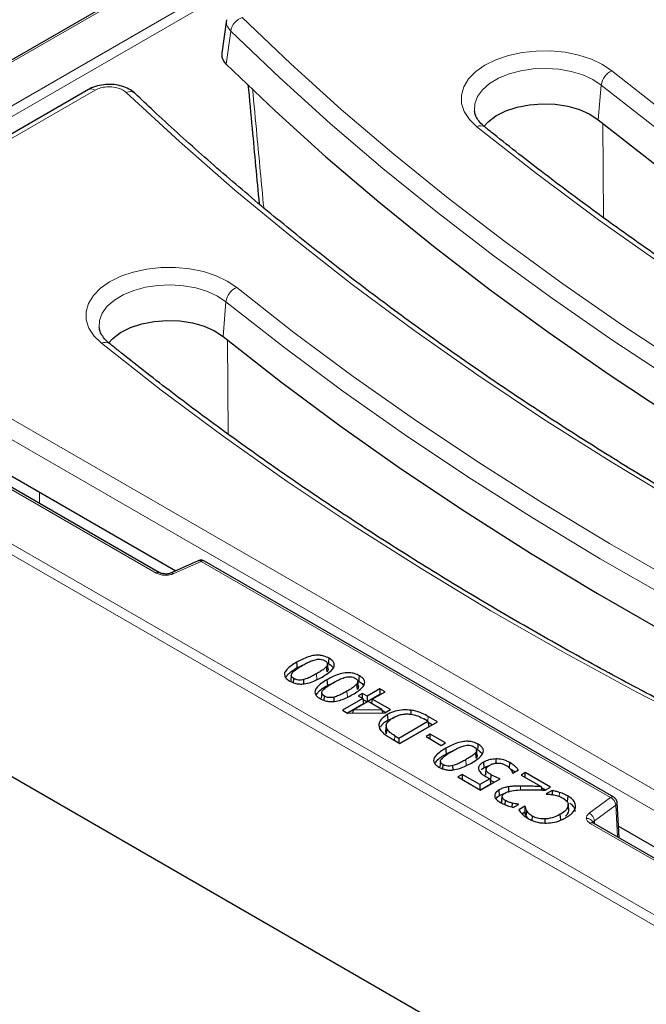
# Model space of a CAD drawing. Units: millimetres. Extents: x 0 to 420, y 0 to 297.
# Drawn here: x 281 to 290, y 147 to 162 of the extents above; entities that cross this region are included whole.
import ezdxf

# ---------------------------------------------------------------- set-up
doc = ezdxf.new("R2010")
doc.units = ezdxf.units.MM

msp = doc.modelspace()

# ---------------------------------------------------------------- linework, layer by layer
at = {"color": 7, "linetype": 'Continuous', "lineweight": 25}
for p, q in [((303.3846, 174.5056), (274.6689, 157.9283)), ((284.1125, 162.1162), (284.0442, 161.6135)), ((282.0317, 161.063), (277.3167, 158.3411)), ((283.1042, 153.7765), (276.1948, 157.7652)), ((279.6021, 155.9656), (283.3476, 153.8033)), ((312.6976, 132.3286), (274.3725, 154.4532)), ((283.6878, 153.9568), (283.2775, 153.7717)), ((283.6897, 153.9575), (283.6878, 153.9568)), ((289.95, 150.3898), (283.779, 153.9523)), ((285.1741, 152.3405), (285.2854, 152.3901)), ((285.6286, 152.2792), (285.6206, 152.3629)), ((285.6428, 152.3232), (285.6341, 152.4044)), ((285.089, 152.2291), (285.0802, 152.1474)), ((285.1244, 152.1174), (285.1289, 152.1799)), ((285.2782, 152.0997), (285.2757, 152.1643)), ((285.6324, 152.0759), (285.7437, 152.1255)), ((286.0869, 152.0147), (286.0789, 152.0983)), ((286.1011, 152.0587), (286.0923, 152.1399)), ((285.5472, 151.9646), (285.5385, 151.8829)), ((285.5826, 151.8528), (285.5872, 151.9154)), ((286.16, 151.9567), (286.0956, 151.9195)), ((286.0956, 151.9195), (286.1672, 151.8782)), ((286.2316, 151.9154), (286.16, 151.9567)), ((286.16, 151.8823), (286.16, 151.9567)), ((286.425, 152.027), (286.2316, 151.9154)), ((286.425, 151.9382), (286.2316, 151.8266)), ((286.2316, 151.9154), (286.2316, 151.8266)), ((286.3104, 151.8699), (286.5037, 151.9815)), ((286.5037, 151.9815), (286.425, 152.027)), ((286.425, 152.027), (286.425, 151.9382)), ((286.4268, 151.9371), (286.425, 151.9382)), ((285.7365, 151.8351), (285.734, 151.8997)), ((286.1672, 151.8782), (285.8593, 151.7004)), ((286.1795, 151.7965), (285.9376, 151.6569)), ((286.2459, 151.8327), (286.0278, 151.7067)), ((286.1672, 151.8782), (286.1795, 151.7965)), ((286.1696, 151.8624), (286.2316, 151.8266)), ((286.4538, 151.7127), (286.2459, 151.8327)), ((286.3104, 151.8699), (286.3, 151.8015)), ((286.5825, 151.7128), (286.3104, 151.8699)), ((285.8593, 151.7004), (285.9348, 151.6568)), ((285.9348, 151.6568), (286.4992, 151.6648)), ((286.0156, 151.658), (286.0278, 151.7067)), ((286.0278, 151.7067), (286.4538, 151.7127)), ((286.4538, 151.7127), (286.4654, 151.6643)), ((286.5056, 151.6684), (286.4578, 151.696)), ((286.4992, 151.6648), (286.5825, 151.7128)), ((286.5365, 151.6367), (286.5427, 151.5514)), ((286.5199, 151.4718), (286.5111, 151.3904)), ((286.5427, 151.5514), (286.6458, 151.5931)), ((286.7114, 151.2829), (287.1482, 151.5351)), ((286.7257, 151.2002), (287.2914, 151.5268)), ((287.1482, 151.5351), (287.0878, 151.5699)), ((287.1482, 151.5351), (287.1605, 151.4534)), ((287.2145, 151.4824), (287.1506, 151.5193)), ((287.2914, 151.5268), (287.1533, 151.6065)), ((286.5196, 151.3453), (286.5145, 151.3905)), ((287.1605, 151.4534), (286.7238, 151.2013)), ((287.184, 151.3408), (287.1195, 151.3036)), ((287.4131, 151.2085), (287.184, 151.3408)), ((287.184, 151.2664), (287.184, 151.3408)), ((286.5892, 151.279), (286.7257, 151.2002)), ((286.651, 151.3178), (286.7114, 151.2829)), ((286.7114, 151.2829), (286.7114, 151.2085)), ((287.1195, 151.3036), (287.3487, 151.1713)), ((287.3487, 151.1713), (287.4131, 151.2085)), ((287.4225, 151.0425), (287.5338, 151.0921)), ((287.8771, 150.9812), (287.869, 151.0649)), ((287.8912, 151.0252), (287.8825, 151.1064)), ((287.3374, 150.9312), (287.3286, 150.8494)), ((287.3728, 150.8194), (287.3773, 150.8819)), ((287.9866, 150.9195), (287.9928, 150.8343)), ((288.1775, 150.904), (288.1775, 150.9675)), ((288.3778, 150.8274), (288.3839, 150.9126)), ((287.5267, 150.8017), (287.5241, 150.8663)), ((287.6637, 150.7331), (287.5993, 150.6959)), ((287.9287, 150.5802), (287.6637, 150.7331)), ((287.6637, 150.7331), (287.6637, 150.6587)), ((287.9514, 150.8057), (287.9928, 150.8343)), ((288.0272, 150.8268), (288.0187, 150.7463)), ((288.0945, 150.6437), (288.1006, 150.7289)), ((288.4242, 150.7571), (288.4299, 150.7538)), ((288.4299, 150.7538), (288.5116, 150.8009)), ((288.6161, 150.7621), (288.5516, 150.7249)), ((288.9956, 150.543), (288.6161, 150.7621)), ((288.6161, 150.6877), (288.6161, 150.7621)), ((287.5993, 150.6959), (287.943, 150.4975)), ((288.0821, 150.6687), (287.9287, 150.5802)), ((287.9287, 150.5802), (287.9287, 150.5058)), ((288.0951, 150.5874), (287.9411, 150.4986)), ((287.943, 150.4975), (288.2366, 150.667)), ((288.0821, 150.6687), (288.0951, 150.5874)), ((288.5516, 150.7249), (288.8547, 150.5499)), ((288.2277, 150.416), (288.2215, 150.5012)), ((288.3689, 150.4621), (288.3668, 150.5487)), ((288.868, 150.4989), (288.8547, 150.5499)), ((288.9187, 150.4986), (288.8591, 150.533)), ((288.9168, 150.4975), (288.9956, 150.543)), ((289.0193, 150.4905), (288.9312, 150.4396)), ((288.9312, 150.4396), (288.9372, 150.4361)), ((288.3132, 150.2747), (288.3178, 150.339)), ((288.4191, 150.2409), (288.4215, 150.3002)), ((288.4354, 150.2361), (288.5158, 150.2825)), ((288.5111, 150.2798), (288.5114, 150.2851)), ((288.5158, 150.2825), (288.5114, 150.2851)), ((289.2549, 150.4098), (289.2487, 150.3246)), ((289.2703, 150.2055), (289.2616, 150.2867)), ((290.0301, 149.7783), (289.9998, 150.3089)), ((288.6089, 150.2536), (288.5199, 150.2022)), ((288.6074, 150.1639), (288.5667, 150.1404)), ((288.6089, 150.1851), (288.6074, 150.1639)), ((288.6154, 150.2499), (288.6089, 150.2536)), ((288.6089, 150.2536), (288.6089, 150.1851)), ((288.6287, 150.1014), (288.637, 150.1847)), ((289.1496, 150.047), (289.1434, 150.1322)), ((288.6287, 150.1014), (288.6495, 150.0735)), ((288.7187, 150.0383), (288.7235, 150.1048)), ((288.9162, 150.0009), (288.9157, 150.0627)), ((299.3677, 144.3878), (289.6456, 150.0003)), ((290.0203, 149.9513), (294.2376, 147.5167))]:
    msp.add_line(p, q, dxfattribs=at)
at = {"color": 8, "linetype": 'Continuous', "lineweight": 18}
for p, q in [((274.7189, 157.9234), (303.4346, 174.5006)), ((303.1518, 173.6774), (276.1448, 158.0866)), ((276.2155, 157.967), (303.2224, 173.5578)), ((284.1774, 161.9431), (284.1095, 161.4442)), ((289.7606, 161.1287), (289.7166, 160.6064)), ((282.1317, 161.0531), (277.4167, 158.3312)), ((289.7845, 160.5544), (289.793, 159.1313)), ((277.4167, 158.0872), (294.4018, 148.2819)), ((294.2609, 148.0515), (277.2758, 157.8568)), ((284.1037, 157.8631), (284.0598, 157.3408)), ((312.7684, 135.7947), (274.7189, 157.7603)), ((276.1448, 157.7603), (283.0542, 153.7716)), ((274.6482, 157.6419), (312.6978, 135.6764)), ((284.1276, 157.2888), (284.1362, 155.8657)), ((281.2946, 154.9885), (281.2954, 154.8207)), ((283.3186, 153.7622), (283.729, 153.9473)), ((283.729, 153.9473), (289.9, 150.3848)), ((285.4755, 152.1672), (285.4694, 152.2525)), ((285.9338, 151.9027), (285.9276, 151.9879)), ((287.1481, 151.5351), (287.1533, 151.6065)), ((286.6458, 151.2464), (286.651, 151.3178)), ((287.724, 150.8692), (287.7178, 150.9545)), ((288.5457, 150.4991), (288.5457, 150.5579)), ((289.1284, 150.4014), (289.1314, 150.4625)), ((289.9, 150.3848), (289.5794, 150.1479)), ((289.6582, 150.0336), (289.9788, 150.2705)), ((290.0061, 149.7921), (289.9788, 150.2705)), ((289.5956, 149.9953), (299.3177, 144.3829)), ((289.6582, 150.0336), (289.6606, 149.9916))]:
    msp.add_line(p, q, dxfattribs=at)
at = {"color": 8, "linetype": 'Continuous', "lineweight": 18, "flags": 128}
for points in [[(284.3492, 162.1505), (285.081, 161.4521), (285.8431, 160.7645), (286.6348, 160.0882), (287.4557, 159.4235), (288.3052, 158.771), (289.1828, 158.131), (290.088, 157.5039), (291.0202, 156.8902), (291.9788, 156.2901), (292.9632, 155.7042), (293.9727, 155.1326), (295.0069, 154.5759), (296.0648, 154.0344), (297.1461, 153.5084), (298.2498, 152.9982), (299.3754, 152.5042), (300.5222, 152.0266), (301.6893, 151.5658)], [(301.5789, 151.321), (300.4076, 151.7834), (299.2568, 152.2627), (298.1273, 152.7584), (297.0196, 153.2704), (295.9346, 153.7983), (294.8728, 154.3418), (293.835, 154.9004), (292.8219, 155.474), (291.834, 156.062), (290.8721, 156.6642), (289.9366, 157.2801), (289.0282, 157.9094), (288.1474, 158.5517), (287.2949, 159.2065), (286.4711, 159.8735), (285.6766, 160.5522), (284.9119, 161.2422), (284.1774, 161.9431)], [(287.8841, 160.5028), (287.7729, 160.6113), (287.6961, 160.7294), (287.656, 160.8534), (287.6538, 160.9795), (287.6896, 161.1039), (287.7622, 161.2228), (287.8695, 161.3327), (288.0082, 161.4301), (288.1741, 161.5121), (288.3622, 161.5763), (288.5667, 161.6206), (288.7815, 161.6438), (288.9999, 161.6451), (289.2154, 161.6244), (289.4215, 161.5825), (289.6117, 161.5205), (289.7805, 161.4405), (289.9226, 161.3447)], [(289.7606, 161.1287), (289.6333, 161.2136), (289.4812, 161.2835), (289.3093, 161.3362), (289.1237, 161.3697), (288.9305, 161.3829), (288.7365, 161.3754), (288.5481, 161.3475), (288.3718, 161.3001), (288.2136, 161.2347), (288.0789, 161.1537), (287.9723, 161.0598), (287.8973, 160.9562), (287.8567, 160.8464), (287.8511, 160.7399)], [(289.9226, 161.3447), (290.7862, 160.6665), (291.68, 160.0015), (292.6033, 159.3501), (293.5555, 158.7127), (294.5359, 158.0897), (295.544, 157.4816), (296.579, 156.8888), (297.6402, 156.3116), (298.727, 155.7505), (299.8386, 155.2059), (300.9742, 154.678), (302.1331, 154.1673), (303.3146, 153.674), (304.5177, 153.1986)], [(304.4073, 152.9538), (303.1999, 153.4309), (302.0143, 153.9259), (300.8513, 154.4384), (299.7116, 154.9681), (298.5961, 155.5147), (297.5055, 156.0778), (296.4405, 156.657), (295.4018, 157.252), (294.3902, 157.8622), (293.4063, 158.4874), (292.4507, 159.127), (291.5242, 159.7808), (290.6273, 160.4481), (289.7606, 161.1287)], [(300.3005, 150.3613), (299.0488, 150.8558), (297.8196, 151.3688), (296.6138, 151.8999), (295.4321, 152.4488), (294.2753, 153.0151), (293.1441, 153.5984), (292.0394, 154.1983), (290.9619, 154.8146), (289.9123, 155.4466), (288.8912, 156.0941), (287.8994, 156.7565), (286.9375, 157.4335), (286.0062, 158.1246), (285.1061, 158.8293), (284.2377, 159.5472), (283.4017, 160.2778), (282.5986, 161.0206)], [(303.1289, 151.9941), (301.8722, 152.4907), (300.6381, 153.0058), (299.4276, 153.5393), (298.2414, 154.0907), (297.0804, 154.6596), (295.9452, 155.2457), (294.8367, 155.8485), (293.7557, 156.4677), (292.7027, 157.1029), (291.6786, 157.7536), (290.6841, 158.4194), (289.7197, 159.0998), (288.7862, 159.7944), (287.8841, 160.5028)], [(282.2272, 157.2371), (282.1161, 157.3457), (282.0393, 157.4638), (281.9992, 157.5877), (281.997, 157.7138), (282.0327, 157.8383), (282.1054, 157.9572), (282.2127, 158.067), (282.3514, 158.1645), (282.5173, 158.2465), (282.7054, 158.3107), (282.9099, 158.355), (283.1246, 158.3782), (283.3431, 158.3794), (283.5586, 158.3588), (283.7646, 158.3169), (283.9549, 158.2549), (284.1237, 158.1748), (284.2658, 158.0791)], [(284.1037, 157.8631), (283.9764, 157.948), (283.8243, 158.0179), (283.6525, 158.0705), (283.4668, 158.104), (283.2737, 158.1173), (283.0796, 158.1098), (282.8912, 158.0819), (282.7149, 158.0344), (282.5567, 157.9691), (282.422, 157.8881), (282.3154, 157.7942), (282.2405, 157.6906), (282.1998, 157.5808), (282.1942, 157.4743)], [(284.2658, 158.0791), (285.1294, 157.4009), (286.0231, 156.7359), (286.9464, 156.0845), (287.8986, 155.4471), (288.8791, 154.8241), (289.8871, 154.216), (290.9221, 153.6232), (291.9834, 153.046), (293.0701, 152.4849), (294.1817, 151.9402), (295.3173, 151.4124), (296.4763, 150.9016), (297.6577, 150.4084), (298.8609, 149.933)], [(298.7505, 149.6882), (297.543, 150.1653), (296.3574, 150.6602), (295.1944, 151.1728), (294.0547, 151.7025), (292.9392, 152.2491), (291.8486, 152.8122), (290.7836, 153.3914), (289.745, 153.9863), (288.7333, 154.5966), (287.7494, 155.2217), (286.7939, 155.8614), (285.8673, 156.5151), (284.9704, 157.1825), (284.1037, 157.8631)], [(297.472, 148.7285), (296.2153, 149.225), (294.9813, 149.7402), (293.7708, 150.2737), (292.5846, 150.825), (291.4235, 151.394), (290.2884, 151.98), (289.1799, 152.5829), (288.0988, 153.2021), (287.0459, 153.8373), (286.0218, 154.488), (285.0272, 155.1538), (284.0628, 155.8342), (283.1293, 156.5288), (282.2272, 157.2371)]]:
    msp.add_lwpolyline(points, dxfattribs=at)
at = {"color": 7, "linetype": 'Continuous', "lineweight": 25, "flags": 128}
for points in [[(284.1095, 161.4442), (284.845, 160.7411), (285.6109, 160.049), (286.4067, 159.3682), (287.2319, 158.6992), (288.0861, 158.0424), (288.9685, 157.3982), (289.8788, 156.767), (290.8162, 156.1492), (291.7803, 155.5453), (292.7704, 154.9555), (293.7859, 154.3803), (294.8261, 153.82), (295.8904, 153.275), (296.9781, 152.7456), (298.0885, 152.2322), (299.2209, 151.7351), (300.3747, 151.2545), (301.549, 150.7909)], [(287.9896, 160.5051), (288.0546, 160.5757), (288.174, 160.6654), (288.3215, 160.74), (288.4914, 160.7965), (288.677, 160.8328), (288.8714, 160.8475), (289.067, 160.84), (289.2563, 160.8106), (289.4321, 160.7605), (289.5875, 160.6915), (289.7166, 160.6064)], [(289.7166, 160.6064), (290.5842, 159.9252), (291.4819, 159.2572), (292.4094, 158.6028), (293.3658, 157.9626), (294.3507, 157.3368), (295.3633, 156.726), (296.4029, 156.1305), (297.4689, 155.5507), (298.5606, 154.9871), (299.6772, 154.44), (300.8179, 153.9097), (301.9821, 153.3967), (303.1688, 152.9012), (304.3774, 152.4237)], [(282.3328, 157.2394), (282.3977, 157.3101), (282.5172, 157.3998), (282.6646, 157.4744), (282.8345, 157.5309), (283.0202, 157.5672), (283.2146, 157.5819), (283.4102, 157.5744), (283.5995, 157.545), (283.7752, 157.4949), (283.9307, 157.4259), (284.0598, 157.3408)], [(284.0598, 157.3408), (284.9273, 156.6596), (285.8251, 155.9916), (286.7525, 155.3372), (287.709, 154.6969), (288.6938, 154.0712), (289.7064, 153.4603), (290.7461, 152.8648), (291.8121, 152.2851), (292.9038, 151.7214), (294.0203, 151.1743), (295.1611, 150.6441), (296.3252, 150.1311), (297.512, 149.6356), (298.7205, 149.1581)], [(285.1679, 152.4257), (285.171, 152.3831), (285.1741, 152.3405)], [(285.6526, 152.4006), (285.6557, 152.4432), (285.6588, 152.4858)], [(286.1109, 152.136), (286.114, 152.1786), (286.117, 152.2213)], [(285.6262, 152.1611), (285.6293, 152.1185), (285.6324, 152.0759)], [(286.8945, 151.641), (286.895, 151.6596), (286.896, 151.7029)], [(286.5281, 151.4282), (286.5239, 151.3868), (286.5196, 151.3453)], [(287.901, 151.1026), (287.9041, 151.1452), (287.9072, 151.1878)], [(287.4164, 151.1277), (287.4195, 151.0851), (287.4225, 151.0425)], [(288.0171, 150.7205), (288.0214, 150.7616), (288.0258, 150.8027)], [(289.0193, 150.4905), (289.0204, 150.4467), (289.0208, 150.4285)], [(288.2588, 150.3125), (288.2632, 150.3536), (288.2676, 150.3946)], [(288.6154, 150.2499), (288.6122, 150.2175), (288.6089, 150.1851)], [(289.2706, 150.1828), (289.2662, 150.2238), (289.2619, 150.2649)]]:
    msp.add_lwpolyline(points, dxfattribs=at)
at = {"color": 8, "linetype": 'Continuous', "lineweight": 18}
for centre, radius, start, end in [((284.4345, 161.905), 0.2599, 109.16733, 171.56616), ((290.0333, 161.0928), 0.2751, 113.73227, 172.51377), ((282.0736, 160.9756), 0.0969, 53.10272, 115.58683), ((282.6529, 160.9016), 0.1307, 50.25544, 114.52678), ((287.9404, 160.3925), 0.1238, 55.97615, 117.04679), ((284.3765, 157.8272), 0.2751, 113.73227, 172.51377), ((282.2835, 157.1268), 0.1238, 55.97615, 117.04679), ((283.6999, 153.9162), 0.0426, 46.94406, 103.86617), ((283.7582, 153.9074), 0.0495, 65.13942, 126.17104), ((283.0835, 153.7314), 0.0497, 65.87927, 126.10373), ((283.2901, 153.7323), 0.0413, 46.39076, 108.76341), ((289.929, 150.3465), 0.0481, 64.14766, 127.11679), ((289.8389, 150.2584), 0.1404, 4.93177, 64.19087), ((289.9529, 150.3098), 0.047, 303.3798, 357.86278), ((289.5183, 150.0216), 0.1404, 4.93177, 64.19087), ((289.5483, 149.9794), 0.0911, 15.65326, 96.88625), ((289.6248, 149.9554), 0.0495, 65.13942, 126.17104)]:
    msp.add_arc(centre, radius, start, end, dxfattribs=at)
for points, knots in [([(284.1774, 161.9431), (284.1527, 161.9738), (284.1077, 162.0295), (284.1127, 162.0892), (284.1149, 162.1161)], [0, 0, 0, 0, 0.5495546, 1, 1, 1, 1]), ([(282.5986, 161.0206), (282.5917, 161.0266), (282.5664, 161.0487), (282.5058, 161.0797), (282.4121, 161.1027), (282.3103, 161.106), (282.2104, 161.0904), (282.1579, 161.0656), (282.1317, 161.0531)], [0, 0, 0, 0, 0.06976643, 0.25513148, 0.44014381, 0.62598598, 0.8130188, 1, 1, 1, 1]), ([(284.5045, 161.0769), (284.5265, 160.8431), (284.5826, 160.2446), (284.639, 159.6462), (284.6733, 159.2816)], [0, 0, 0, 0, 0.3906315, 1, 1, 1, 1]), ([(283.0542, 153.7716), (283.0731, 153.7627), (283.1109, 153.7451), (283.1831, 153.7357), (283.2568, 153.7399), (283.298, 153.7548), (283.3186, 153.7622)], [0, 0, 0, 0, 0.2500318, 0.5, 0.7499682, 1, 1, 1, 1]), ([(289.5794, 150.1479), (289.5662, 150.136), (289.5398, 150.1122), (289.5382, 150.084), (289.5374, 150.0699)], [0, 0, 0, 0, 0.5002632, 1, 1, 1, 1]), ([(289.5374, 150.0699), (289.5412, 150.0559), (289.5488, 150.028), (289.58, 150.0062), (289.5956, 149.9953)], [0, 0, 0, 0, 0.5001371, 1, 1, 1, 1]), ([(289.6392, 150.0057), (289.6395, 150.009), (289.6406, 150.0194), (289.6511, 150.0279), (289.6582, 150.0336)], [0, 0, 0, 0, 0.3188832, 1, 1, 1, 1])]:
    msp.add_open_spline(points, degree=3, knots=knots, dxfattribs=at)
at = {"color": 7, "linetype": 'Continuous', "lineweight": 25}
for points, knots in [([(284.1095, 161.4442), (284.0846, 161.4737), (284.0395, 161.5273), (284.0445, 161.5866), (284.0468, 161.6133)], [0, 0, 0, 0, 0.55086022, 1, 1, 1, 1]), ([(282.7354, 161.001), (282.732, 161.0049), (282.7069, 161.0341), (282.6405, 161.0734), (282.5378, 161.1172), (282.4181, 161.1402), (282.2913, 161.1428), (282.1671, 161.1208), (282.0788, 161.0933), (282.0399, 161.0659), (282.0335, 161.0613)], [0, 0, 0, 0, 0.022362, 0.1644759, 0.3170789, 0.4767295, 0.6367599, 0.7994627, 0.967041, 1, 1, 1, 1]), ([(284.4363, 161.1403), (284.4571, 160.9179), (284.5132, 160.317), (284.5695, 159.7163), (284.605, 159.3378)], [0, 0, 0, 0, 0.3700106, 1, 1, 1, 1]), ([(300.3722, 150.3847), (300.1742, 150.4613), (299.5999, 150.6838), (298.6628, 151.0635), (297.5675, 151.5284), (296.4916, 152.0079), (295.4352, 152.5017), (294.399, 153.0094), (293.3836, 153.5308), (292.3895, 154.0655), (291.4173, 154.6134), (290.4674, 155.1741), (289.5404, 155.7473), (288.6367, 156.3326), (287.757, 156.9298), (286.9015, 157.5386), (286.0708, 158.1585), (285.2654, 158.7894), (284.4856, 159.4307), (283.7321, 160.0823), (283.1533, 160.6078), (282.8271, 160.9164), (282.7365, 161.0021)], [0, 0, 0, 0, 0.0278259, 0.0807108, 0.1335953, 0.1864786, 0.2393608, 0.2922419, 0.345122, 0.3980011, 0.4508793, 0.5037568, 0.5566337, 0.6095102, 0.6623865, 0.7152628, 0.7681394, 0.8210165, 0.8738945, 0.9267739, 0.9796551, 1, 1, 1, 1]), ([(288.0097, 160.4951), (287.9946, 160.5079), (287.9507, 160.5453), (287.8987, 160.6085), (287.8614, 160.6779), (287.8552, 160.7188), (287.8522, 160.7386)], [0, 0, 0, 0, 0.1489609, 0.4353684, 0.7255844, 1, 1, 1, 1]), ([(303.2006, 152.0175), (303.0026, 152.0942), (302.4283, 152.3166), (301.4912, 152.6963), (300.396, 153.1612), (299.32, 153.6407), (298.2636, 154.1345), (297.2274, 154.6422), (296.212, 155.1636), (295.2179, 155.6984), (294.2457, 156.2462), (293.2958, 156.8069), (292.3688, 157.3801), (291.4652, 157.9654), (290.5854, 158.5627), (289.7299, 159.1714), (288.9139, 159.7805), (288.3462, 160.2243), (288.053, 160.4602), (288.0097, 160.4951)], [0, 0, 0, 0, 0.0336498, 0.0976033, 0.1615563, 0.2255079, 0.2894582, 0.3534071, 0.4173548, 0.4813013, 0.5452467, 0.6091913, 0.6731352, 0.7370785, 0.8010216, 0.8649647, 0.9289081, 0.9894906, 1, 1, 1, 1]), ([(282.3528, 157.2295), (282.3378, 157.2423), (282.2939, 157.2797), (282.2418, 157.3428), (282.2046, 157.4123), (282.1984, 157.4531), (282.1953, 157.473)], [0, 0, 0, 0, 0.1489609, 0.4353684, 0.7255844, 1, 1, 1, 1]), ([(297.5438, 148.7518), (297.3458, 148.8285), (296.7714, 149.051), (295.8344, 149.4307), (294.7391, 149.8955), (293.6631, 150.3751), (292.6068, 150.8689), (291.5706, 151.3766), (290.5552, 151.898), (289.5611, 152.4327), (288.5888, 152.9806), (287.639, 153.5413), (286.712, 154.1145), (285.8083, 154.6998), (284.9285, 155.297), (284.0731, 155.9058), (283.2571, 156.5149), (282.6893, 156.9586), (282.3962, 157.1946), (282.3528, 157.2295)], [0, 0, 0, 0, 0.0336498, 0.0976033, 0.1615563, 0.2255079, 0.2894582, 0.3534071, 0.4173548, 0.4813013, 0.5452467, 0.6091913, 0.6731352, 0.7370785, 0.8010216, 0.8649647, 0.9289081, 0.9894906, 1, 1, 1, 1]), ([(283.779, 153.9522), (283.7718, 153.9557), (283.757, 153.9628), (283.7303, 153.9661), (283.7069, 153.9644), (283.6944, 153.9587), (283.69, 153.9566)], [0, 0, 0, 0, 0.2670697, 0.5500638, 0.8423505, 1, 1, 1, 1]), ([(283.2768, 153.7714), (283.2688, 153.7683), (283.2543, 153.7627), (283.227, 153.7574), (283.1938, 153.7549), (283.1591, 153.7577), (283.1272, 153.7652), (283.1121, 153.7727), (283.1038, 153.7767)], [0, 0, 0, 0, 0.1568855, 0.284938, 0.4541297, 0.6675408, 0.8198088, 1, 1, 1, 1]), ([(285.6588, 152.4858), (285.6341, 152.4982), (285.5913, 152.5197), (285.5127, 152.533), (285.4293, 152.5302), (285.3041, 152.4992), (285.2233, 152.4555), (285.1679, 152.4257)], [0, 0, 0, 0, 0.17038074, 0.29559279, 0.42095373, 0.60375454, 1, 1, 1, 1]), ([(285.1679, 152.4257), (285.1124, 152.391), (285.0341, 152.3422), (284.9851, 152.2662), (284.9852, 152.2189), (285.0117, 152.1771), (285.046, 152.1547), (285.0644, 152.1427)], [0, 0, 0, 0, 0.4277748, 0.6023311, 0.7281224, 0.8540645, 1, 1, 1, 1]), ([(285.1019, 152.2638), (285.1231, 152.2843), (285.1656, 152.3254), (285.2244, 152.3592), (285.2539, 152.3761)], [0, 0, 0, 0, 0.499135, 1, 1, 1, 1]), ([(285.2539, 152.3761), (285.2738, 152.3872), (285.3137, 152.4095), (285.3758, 152.4413), (285.424, 152.4565), (285.4479, 152.464)], [0, 0, 0, 0, 0.3368607, 0.6716847, 1, 1, 1, 1]), ([(285.4479, 152.464), (285.4604, 152.4667), (285.4855, 152.4719), (285.5263, 152.4725), (285.5578, 152.4652), (285.5798, 152.4566), (285.5895, 152.4513), (285.5943, 152.4486)], [0, 0, 0, 0, 0.2501393, 0.4998705, 0.7493792, 0.8746482, 1, 1, 1, 1]), ([(285.6206, 152.3629), (285.6077, 152.349), (285.582, 152.3213), (285.5265, 152.2863), (285.4885, 152.2638), (285.4694, 152.2525)], [0, 0, 0, 0, 0.3329163, 0.6646543, 1, 1, 1, 1]), ([(285.5553, 152.2029), (285.611, 152.2374), (285.6894, 152.2861), (285.7386, 152.3621), (285.7386, 152.4094), (285.7117, 152.4513), (285.6773, 152.4737), (285.6588, 152.4858)], [0, 0, 0, 0, 0.4272865, 0.6014326, 0.727242, 0.8532026, 1, 1, 1, 1]), ([(285.5943, 152.4486), (285.6034, 152.4428), (285.6215, 152.4312), (285.6359, 152.4086), (285.6346, 152.3889), (285.6283, 152.3737), (285.6232, 152.3665), (285.6206, 152.3629)], [0, 0, 0, 0, 0.25017352, 0.49958094, 0.74939442, 0.87468162, 1, 1, 1, 1]), ([(285.6526, 152.4006), (285.6747, 152.387), (285.7046, 152.3686), (285.7151, 152.3447), (285.7178, 152.3384)], [0, 0, 0, 0, 0.73914743, 1, 1, 1, 1]), ([(285.0054, 152.1938), (285.015, 152.2099), (285.0487, 152.2663), (285.1218, 152.3095), (285.1741, 152.3405)], [0, 0, 0, 0, 0.2852067, 1, 1, 1, 1]), ([(285.1289, 152.1799), (285.12, 152.1856), (285.1023, 152.197), (285.088, 152.2189), (285.0884, 152.2423), (285.0974, 152.2566), (285.1019, 152.2638)], [0, 0, 0, 0, 0.2501489, 0.499726, 0.7496337, 1, 1, 1, 1]), ([(285.4694, 152.2525), (285.4487, 152.241), (285.4085, 152.2186), (285.3466, 152.1866), (285.2991, 152.1717), (285.2757, 152.1643)], [0, 0, 0, 0, 0.3470768, 0.67771, 1, 1, 1, 1]), ([(286.117, 152.2213), (286.0924, 152.2336), (286.0496, 152.2551), (285.9709, 152.2685), (285.8876, 152.2656), (285.7624, 152.2346), (285.6816, 152.191), (285.6262, 152.1611)], [0, 0, 0, 0, 0.1703807, 0.2955928, 0.4209537, 0.6037545, 1, 1, 1, 1]), ([(285.6423, 152.3232), (285.6427, 152.3161), (285.6434, 152.301), (285.6338, 152.2868), (285.6286, 152.2792)], [0, 0, 0, 0, 0.4674124, 1, 1, 1, 1]), ([(286.0136, 151.9383), (286.0693, 151.9729), (286.1477, 152.0216), (286.1968, 152.0975), (286.1969, 152.1449), (286.17, 152.1867), (286.1356, 152.2092), (286.117, 152.2213)], [0, 0, 0, 0, 0.4272865, 0.6014326, 0.727242, 0.8532026, 1, 1, 1, 1]), ([(285.0644, 152.1427), (285.0893, 152.1303), (285.1323, 152.1088), (285.2111, 152.0954), (285.2944, 152.0983), (285.4193, 152.1294), (285.5001, 152.173), (285.5553, 152.2029)], [0, 0, 0, 0, 0.1714881, 0.2965249, 0.4217481, 0.6044782, 1, 1, 1, 1]), ([(285.2757, 152.1643), (285.2631, 152.1617), (285.2379, 152.1565), (285.1971, 152.1562), (285.1654, 152.1633), (285.1434, 152.1719), (285.1337, 152.1773), (285.1289, 152.1799)], [0, 0, 0, 0, 0.2501392, 0.49987, 0.7493814, 0.8746449, 1, 1, 1, 1]), ([(285.6262, 152.1611), (285.5706, 152.1265), (285.4924, 152.0777), (285.4434, 152.0016), (285.4434, 151.9543), (285.47, 151.9125), (285.5043, 151.8902), (285.5227, 151.8782)], [0, 0, 0, 0, 0.4277748, 0.6023311, 0.7281224, 0.8540645, 1, 1, 1, 1]), ([(285.4637, 151.9292), (285.4733, 151.9453), (285.507, 152.0017), (285.5801, 152.045), (285.6324, 152.0759)], [0, 0, 0, 0, 0.2852067, 1, 1, 1, 1]), ([(285.5602, 151.9993), (285.5814, 152.0198), (285.6239, 152.0609), (285.6827, 152.0946), (285.7121, 152.1115)], [0, 0, 0, 0, 0.499135, 1, 1, 1, 1]), ([(285.7121, 152.1115), (285.7321, 152.1227), (285.772, 152.1449), (285.8341, 152.1767), (285.8823, 152.1919), (285.9061, 152.1995)], [0, 0, 0, 0, 0.3368607, 0.6716847, 1, 1, 1, 1]), ([(285.9061, 152.1995), (285.9187, 152.2021), (285.9437, 152.2074), (285.9846, 152.2079), (286.0161, 152.2007), (286.0381, 152.192), (286.0478, 152.1867), (286.0526, 152.1841)], [0, 0, 0, 0, 0.2501393, 0.4998705, 0.7493792, 0.8746482, 1, 1, 1, 1]), ([(286.0789, 152.0983), (286.066, 152.0844), (286.0403, 152.0567), (285.9847, 152.0217), (285.9467, 151.9992), (285.9276, 151.9879)], [0, 0, 0, 0, 0.3329163, 0.6646543, 1, 1, 1, 1]), ([(286.0526, 152.1841), (286.0617, 152.1782), (286.0798, 152.1666), (286.0941, 152.1441), (286.0929, 152.1243), (286.0866, 152.1092), (286.0815, 152.102), (286.0789, 152.0983)], [0, 0, 0, 0, 0.2501735, 0.4995809, 0.7493944, 0.8746816, 1, 1, 1, 1]), ([(286.1109, 152.136), (286.133, 152.1224), (286.1629, 152.1041), (286.1734, 152.0801), (286.1761, 152.0739)], [0, 0, 0, 0, 0.7391474, 1, 1, 1, 1]), ([(285.5227, 151.8782), (285.5476, 151.8657), (285.5906, 151.8442), (285.6694, 151.8308), (285.7527, 151.8337), (285.8776, 151.8649), (285.9583, 151.9085), (286.0136, 151.9383)], [0, 0, 0, 0, 0.1714881, 0.2965249, 0.4217481, 0.6044782, 1, 1, 1, 1]), ([(285.5872, 151.9154), (285.5783, 151.9211), (285.5606, 151.9324), (285.5462, 151.9543), (285.5466, 151.9777), (285.5557, 151.9921), (285.5602, 151.9993)], [0, 0, 0, 0, 0.2501489, 0.499726, 0.7496337, 1, 1, 1, 1]), ([(285.734, 151.8997), (285.7214, 151.8971), (285.6962, 151.892), (285.6554, 151.8916), (285.6237, 151.8987), (285.6017, 151.9074), (285.592, 151.9127), (285.5872, 151.9154)], [0, 0, 0, 0, 0.2501392, 0.49987, 0.7493814, 0.8746449, 1, 1, 1, 1]), ([(285.9276, 151.9879), (285.907, 151.9764), (285.8668, 151.954), (285.8049, 151.9221), (285.7574, 151.9071), (285.734, 151.8997)], [0, 0, 0, 0, 0.3470768, 0.67771, 1, 1, 1, 1]), ([(286.1006, 152.0587), (286.1009, 152.0516), (286.1016, 152.0364), (286.092, 152.0222), (286.0869, 152.0147)], [0, 0, 0, 0, 0.4674124, 1, 1, 1, 1]), ([(286.5365, 151.6367), (286.4993, 151.6113), (286.4364, 151.5686), (286.4036, 151.4922), (286.4144, 151.4493), (286.4196, 151.4287)], [0, 0, 0, 0, 0.4317798, 0.7287824, 1, 1, 1, 1]), ([(286.896, 151.7029), (286.8552, 151.7057), (286.7734, 151.7114), (286.651, 151.6889), (286.5761, 151.6588), (286.5407, 151.639), (286.5365, 151.6367)], [0, 0, 0, 0, 0.310844, 0.6239387, 0.9550165, 1, 1, 1, 1]), ([(286.6213, 151.5864), (286.6586, 151.6053), (286.7146, 151.6337), (286.812, 151.6486), (286.861, 151.6451), (286.8855, 151.6433)], [0, 0, 0, 0, 0.49943656, 0.7497084, 1, 1, 1, 1]), ([(286.8855, 151.6433), (286.9238, 151.6355), (287.0007, 151.6197), (287.0587, 151.5866), (287.0878, 151.5699)], [0, 0, 0, 0, 0.4985876, 1, 1, 1, 1]), ([(287.1533, 151.6065), (287.1245, 151.6227), (287.0596, 151.6591), (286.9692, 151.6912), (286.9083, 151.7009), (286.896, 151.7029)], [0, 0, 0, 0, 0.3888053, 0.8769011, 1, 1, 1, 1]), ([(286.4365, 151.4467), (286.4425, 151.4603), (286.46, 151.5005), (286.5098, 151.5312), (286.5427, 151.5514)], [0, 0, 0, 0, 0.3394125, 1, 1, 1, 1]), ([(286.5281, 151.4282), (286.5236, 151.4427), (286.5145, 151.4717), (286.5328, 151.5153), (286.5697, 151.554), (286.6041, 151.5756), (286.6213, 151.5864)], [0, 0, 0, 0, 0.24973823, 0.49951568, 0.74959339, 1, 1, 1, 1]), ([(286.4196, 151.4287), (286.4332, 151.4065), (286.4574, 151.3669), (286.5225, 151.3189), (286.5668, 151.2924), (286.5892, 151.279)], [0, 0, 0, 0, 0.38841114, 0.6915216, 1, 1, 1, 1]), ([(286.651, 151.3178), (286.6238, 151.3338), (286.5696, 151.3657), (286.5419, 151.4074), (286.5281, 151.4282)], [0, 0, 0, 0, 0.500832, 1, 1, 1, 1]), ([(287.9072, 151.1878), (287.8825, 151.2002), (287.8397, 151.2217), (287.7611, 151.235), (287.6777, 151.2322), (287.5526, 151.2012), (287.4717, 151.1575), (287.4164, 151.1277)], [0, 0, 0, 0, 0.1703807, 0.2955928, 0.4209537, 0.6037545, 1, 1, 1, 1]), ([(287.6963, 151.1661), (287.7088, 151.1687), (287.7339, 151.1739), (287.7747, 151.1745), (287.8063, 151.1673), (287.8283, 151.1586), (287.8379, 151.1533), (287.8427, 151.1506)], [0, 0, 0, 0, 0.2501393, 0.4998705, 0.7493792, 0.8746482, 1, 1, 1, 1]), ([(287.8037, 150.9049), (287.8594, 150.9395), (287.9378, 150.9881), (287.987, 151.0641), (287.987, 151.1114), (287.9602, 151.1533), (287.9257, 151.1757), (287.9072, 151.1878)], [0, 0, 0, 0, 0.4272865, 0.6014326, 0.727242, 0.8532026, 1, 1, 1, 1]), ([(287.4164, 151.1277), (287.3608, 151.093), (287.2825, 151.0442), (287.2335, 150.9682), (287.2336, 150.9209), (287.2601, 150.8791), (287.2944, 150.8567), (287.3129, 150.8447)], [0, 0, 0, 0, 0.42777484, 0.60233106, 0.72812242, 0.85406445, 1, 1, 1, 1]), ([(287.2539, 150.8958), (287.2635, 150.9119), (287.2971, 150.9683), (287.3703, 151.0115), (287.4225, 151.0425)], [0, 0, 0, 0, 0.2852067, 1, 1, 1, 1]), ([(287.3503, 150.9658), (287.3715, 150.9864), (287.414, 151.0275), (287.4728, 151.0612), (287.5023, 151.0781)], [0, 0, 0, 0, 0.499135, 1, 1, 1, 1]), ([(287.5023, 151.0781), (287.5223, 151.0892), (287.5621, 151.1115), (287.6243, 151.1433), (287.6724, 151.1585), (287.6963, 151.1661)], [0, 0, 0, 0, 0.3368607, 0.6716847, 1, 1, 1, 1]), ([(287.869, 151.0649), (287.8562, 151.051), (287.8304, 151.0233), (287.7749, 150.9883), (287.7369, 150.9658), (287.7178, 150.9545)], [0, 0, 0, 0, 0.3329163, 0.6646543, 1, 1, 1, 1]), ([(287.8427, 151.1506), (287.8518, 151.1448), (287.87, 151.1332), (287.8843, 151.1107), (287.883, 151.0909), (287.8768, 151.0757), (287.8716, 151.0685), (287.869, 151.0649)], [0, 0, 0, 0, 0.2501735, 0.4995809, 0.7493944, 0.8746816, 1, 1, 1, 1]), ([(287.8908, 151.0253), (287.8911, 151.0182), (287.8918, 151.003), (287.8822, 150.9888), (287.8771, 150.9812)], [0, 0, 0, 0, 0.4674124, 1, 1, 1, 1]), ([(287.901, 151.1026), (287.9231, 151.089), (287.953, 151.0706), (287.9635, 151.0467), (287.9662, 151.0404)], [0, 0, 0, 0, 0.7391474, 1, 1, 1, 1]), ([(287.3129, 150.8447), (287.3377, 150.8323), (287.3807, 150.8108), (287.4595, 150.7974), (287.5428, 150.8003), (287.6678, 150.8314), (287.7485, 150.875), (287.8037, 150.9049)], [0, 0, 0, 0, 0.1714881, 0.2965249, 0.4217481, 0.6044782, 1, 1, 1, 1]), ([(287.3773, 150.8819), (287.3684, 150.8876), (287.3507, 150.899), (287.3364, 150.9209), (287.3368, 150.9443), (287.3458, 150.9586), (287.3503, 150.9658)], [0, 0, 0, 0, 0.25014891, 0.49972604, 0.74963369, 1, 1, 1, 1]), ([(287.5241, 150.8663), (287.5115, 150.8637), (287.4864, 150.8586), (287.4455, 150.8582), (287.4139, 150.8653), (287.3918, 150.874), (287.3821, 150.8793), (287.3773, 150.8819)], [0, 0, 0, 0, 0.2501392, 0.49987, 0.7493814, 0.8746449, 1, 1, 1, 1]), ([(287.7178, 150.9545), (287.6972, 150.943), (287.6569, 150.9206), (287.595, 150.8886), (287.5475, 150.8737), (287.5241, 150.8663)], [0, 0, 0, 0, 0.3470768, 0.67771, 1, 1, 1, 1]), ([(287.9866, 150.9195), (287.9729, 150.911), (287.9452, 150.8939), (287.9152, 150.8609), (287.9073, 150.8291), (287.9121, 150.8096), (287.9136, 150.8035)], [0, 0, 0, 0, 0.2704632, 0.5429538, 0.854896, 1, 1, 1, 1]), ([(288.1775, 150.9675), (288.1463, 150.9654), (288.0845, 150.9614), (288.0222, 150.939), (287.9933, 150.9232), (287.9866, 150.9195)], [0, 0, 0, 0, 0.4380672, 0.8693346, 1, 1, 1, 1]), ([(288.073, 150.8702), (288.0837, 150.8759), (288.1094, 150.8896), (288.1525, 150.9026), (288.1849, 150.905), (288.1969, 150.9059)], [0, 0, 0, 0, 0.309098, 0.7442929, 1, 1, 1, 1]), ([(288.3839, 150.9126), (288.3691, 150.9205), (288.3285, 150.942), (288.2571, 150.9632), (288.1998, 150.9663), (288.1775, 150.9675)], [0, 0, 0, 0, 0.2596011, 0.7126005, 1, 1, 1, 1]), ([(288.1969, 150.9059), (288.2168, 150.905), (288.2541, 150.9032), (288.294, 150.8889), (288.3131, 150.8788), (288.3196, 150.8753)], [0, 0, 0, 0, 0.431947, 0.8072952, 1, 1, 1, 1]), ([(288.3196, 150.8753), (288.3322, 150.8674), (288.3531, 150.8542), (288.3744, 150.8325), (288.3852, 150.82), (288.3906, 150.8137)], [0, 0, 0, 0, 0.434137, 0.7162267, 1, 1, 1, 1]), ([(288.5116, 150.8009), (288.5038, 150.8116), (288.4882, 150.8331), (288.4475, 150.8716), (288.409, 150.8964), (288.3839, 150.9126)], [0, 0, 0, 0, 0.2585751, 0.5171591, 1, 1, 1, 1]), ([(287.9136, 150.8035), (287.9234, 150.7846), (287.9387, 150.7553), (287.9837, 150.723), (288.0095, 150.7074), (288.0225, 150.6996)], [0, 0, 0, 0, 0.4740636, 0.7353782, 1, 1, 1, 1]), ([(287.9928, 150.8343), (288.0065, 150.8421), (288.0266, 150.8535), (288.0524, 150.8596), (288.0606, 150.8615)], [0, 0, 0, 0, 0.6840304, 1, 1, 1, 1]), ([(288.0204, 150.7462), (288.018, 150.7399), (288.0148, 150.7314), (288.0166, 150.7228), (288.0171, 150.7205)], [0, 0, 0, 0, 0.7290592, 1, 1, 1, 1]), ([(288.0258, 150.8027), (288.0252, 150.8111), (288.0241, 150.828), (288.0432, 150.8516), (288.063, 150.8639), (288.073, 150.8702)], [0, 0, 0, 0, 0.3301274, 0.6619028, 1, 1, 1, 1]), ([(288.1006, 150.7289), (288.087, 150.7374), (288.0597, 150.7545), (288.0324, 150.7798), (288.0274, 150.7971), (288.0258, 150.8027)], [0, 0, 0, 0, 0.4002889, 0.803189, 1, 1, 1, 1]), ([(288.2366, 150.667), (288.22, 150.6736), (288.188, 150.6863), (288.1417, 150.7063), (288.1143, 150.7214), (288.1006, 150.7289)], [0, 0, 0, 0, 0.3474436, 0.6727588, 1, 1, 1, 1]), ([(288.3906, 150.8137), (288.3946, 150.8087), (288.4024, 150.7987), (288.4148, 150.78), (288.4206, 150.7659), (288.4242, 150.7571)], [0, 0, 0, 0, 0.2738057, 0.5477375, 1, 1, 1, 1]), ([(288.3998, 150.8133), (288.406, 150.8094), (288.4257, 150.797), (288.4457, 150.7825), (288.456, 150.7708), (288.4572, 150.7695)], [0, 0, 0, 0, 0.28761205, 0.92016627, 1, 1, 1, 1]), ([(288.0225, 150.6996), (288.028, 150.6966), (288.0388, 150.6905), (288.0585, 150.6801), (288.0732, 150.673), (288.0821, 150.6687)], [0, 0, 0, 0, 0.282238, 0.564485, 1, 1, 1, 1]), ([(288.0945, 150.6437), (288.1089, 150.6356), (288.1261, 150.6258), (288.1452, 150.6175), (288.1484, 150.6161)], [0, 0, 0, 0, 0.8356496, 1, 1, 1, 1]), ([(288.2215, 150.5012), (288.2035, 150.4892), (288.1716, 150.4678), (288.1522, 150.4281), (288.1558, 150.3903), (288.1832, 150.3467), (288.2219, 150.3216), (288.2456, 150.3063)], [0, 0, 0, 0, 0.21369336, 0.3802057, 0.54663559, 0.72220434, 1, 1, 1, 1]), ([(288.3668, 150.5487), (288.3483, 150.5454), (288.3145, 150.5396), (288.2647, 150.5238), (288.2372, 150.5094), (288.2215, 150.5012)], [0, 0, 0, 0, 0.3424746, 0.6254887, 1, 1, 1, 1]), ([(288.2277, 150.416), (288.2423, 150.4238), (288.2696, 150.4383), (288.3029, 150.4478), (288.3184, 150.4523)], [0, 0, 0, 0, 0.535222, 1, 1, 1, 1]), ([(288.2676, 150.3946), (288.2681, 150.4026), (288.2692, 150.4186), (288.2871, 150.4385), (288.3031, 150.4487), (288.3099, 150.453)], [0, 0, 0, 0, 0.365748, 0.7317799, 1, 1, 1, 1]), ([(288.3099, 150.453), (288.3343, 150.4641), (288.3902, 150.4893), (288.5067, 150.4993), (288.5895, 150.5011), (288.6333, 150.502)], [0, 0, 0, 0, 0.268654, 0.6135716, 1, 1, 1, 1]), ([(288.5457, 150.5579), (288.5256, 150.5578), (288.4857, 150.5575), (288.4257, 150.5555), (288.3865, 150.5509), (288.3668, 150.5487)], [0, 0, 0, 0, 0.3346376, 0.6658963, 1, 1, 1, 1]), ([(288.8547, 150.5499), (288.8147, 150.5514), (288.7432, 150.5542), (288.6402, 150.5576), (288.5772, 150.5578), (288.5457, 150.5579)], [0, 0, 0, 0, 0.3893296, 0.6945064, 1, 1, 1, 1]), ([(288.6333, 150.502), (288.6735, 150.5022), (288.7409, 150.5024), (288.8353, 150.5), (288.8897, 150.4983), (288.9168, 150.4975)], [0, 0, 0, 0, 0.4246752, 0.7123083, 1, 1, 1, 1]), ([(288.9372, 150.4361), (288.9469, 150.4357), (288.9664, 150.4348), (289.0028, 150.4319), (289.0286, 150.4276), (289.0451, 150.4249)], [0, 0, 0, 0, 0.2669084, 0.5337041, 1, 1, 1, 1]), ([(289.1314, 150.4625), (289.1134, 150.4679), (289.0862, 150.476), (289.0478, 150.4839), (289.0288, 150.4883), (289.0193, 150.4905)], [0, 0, 0, 0, 0.498272, 0.7491465, 1, 1, 1, 1]), ([(289.2549, 150.4098), (289.2406, 150.4179), (289.215, 150.4323), (289.1726, 150.4493), (289.1452, 150.4581), (289.1314, 150.4625)], [0, 0, 0, 0, 0.3907574, 0.6937595, 1, 1, 1, 1]), ([(288.174, 150.3668), (288.1808, 150.3766), (288.1934, 150.3949), (288.2168, 150.4093), (288.2277, 150.416)], [0, 0, 0, 0, 0.5329921, 1, 1, 1, 1]), ([(288.2456, 150.3063), (288.2605, 150.2984), (288.2901, 150.2827), (288.3532, 150.2584), (288.4034, 150.2448), (288.4354, 150.2361)], [0, 0, 0, 0, 0.2662501, 0.5325706, 1, 1, 1, 1]), ([(288.2627, 150.3334), (288.2618, 150.332), (288.2575, 150.3254), (288.2582, 150.3182), (288.2588, 150.3125)], [0, 0, 0, 0, 0.2059141, 1, 1, 1, 1]), ([(288.3178, 150.339), (288.3115, 150.3429), (288.2987, 150.3509), (288.2779, 150.3687), (288.2717, 150.3843), (288.2676, 150.3946)], [0, 0, 0, 0, 0.2537387, 0.5078673, 1, 1, 1, 1]), ([(288.4215, 150.3002), (288.403, 150.3053), (288.3654, 150.3155), (288.3338, 150.3311), (288.3178, 150.339)], [0, 0, 0, 0, 0.4938204, 1, 1, 1, 1]), ([(288.5114, 150.2851), (288.5031, 150.2861), (288.4866, 150.2882), (288.4563, 150.2924), (288.435, 150.2972), (288.4215, 150.3002)], [0, 0, 0, 0, 0.2699, 0.5397178, 1, 1, 1, 1]), ([(289.0451, 150.4249), (289.0717, 150.4188), (289.1251, 150.4067), (289.1676, 150.3846), (289.1889, 150.3735)], [0, 0, 0, 0, 0.5000139, 1, 1, 1, 1]), ([(289.1889, 150.3735), (289.2099, 150.3585), (289.247, 150.3322), (289.2633, 150.292), (289.2622, 150.2712), (289.2619, 150.2649)], [0, 0, 0, 0, 0.4769249, 0.8413861, 1, 1, 1, 1]), ([(289.3746, 150.2541), (289.3707, 150.2777), (289.363, 150.3246), (289.3093, 150.376), (289.2685, 150.4014), (289.2549, 150.4098)], [0, 0, 0, 0, 0.4035388, 0.8027922, 1, 1, 1, 1]), ([(289.282, 150.3018), (289.2884, 150.2976), (289.3233, 150.2746), (289.3592, 150.2302), (289.3639, 150.1889), (289.3658, 150.1725)], [0, 0, 0, 0, 0.11953895, 0.65157675, 1, 1, 1, 1]), ([(290, 150.3055), (289.9992, 150.313), (289.9979, 150.3244), (289.9916, 150.3409), (289.9852, 150.3535), (289.9773, 150.3652), (289.9658, 150.3788), (289.9562, 150.3854), (289.95, 150.3898)], [0, 0, 0, 0, 0.2386349, 0.3670888, 0.4983842, 0.6298962, 0.758987, 1, 1, 1, 1]), ([(288.5199, 150.2022), (288.5266, 150.1911), (288.5368, 150.1744), (288.5533, 150.1528), (288.5629, 150.1423), (288.5678, 150.1371)], [0, 0, 0, 0, 0.49824647, 0.74874022, 1, 1, 1, 1]), ([(288.5678, 150.1371), (288.5782, 150.1272), (288.5966, 150.1098), (288.6276, 150.0865), (288.6488, 150.0738), (288.6594, 150.0674)], [0, 0, 0, 0, 0.3965419, 0.6971823, 1, 1, 1, 1]), ([(288.6074, 150.1639), (288.6084, 150.1581), (288.6106, 150.1466), (288.6162, 150.1256), (288.6239, 150.1107), (288.6287, 150.1014)], [0, 0, 0, 0, 0.2722816, 0.5446742, 1, 1, 1, 1]), ([(288.637, 150.1847), (288.634, 150.1902), (288.6281, 150.2013), (288.6202, 150.223), (288.6173, 150.2393), (288.6154, 150.2499)], [0, 0, 0, 0, 0.2615015, 0.5231147, 1, 1, 1, 1]), ([(288.7235, 150.1048), (288.7097, 150.1133), (288.6842, 150.1291), (288.656, 150.1565), (288.6434, 150.1752), (288.637, 150.1847)], [0, 0, 0, 0, 0.3665498, 0.6797966, 1, 1, 1, 1]), ([(289.1434, 150.1322), (289.1218, 150.1208), (289.0679, 150.0922), (288.9873, 150.068), (288.9296, 150.0637), (288.9157, 150.0627)], [0, 0, 0, 0, 0.3352697, 0.8395941, 1, 1, 1, 1]), ([(289.2619, 150.2649), (289.2552, 150.2444), (289.2414, 150.2029), (289.1899, 150.1602), (289.1538, 150.1385), (289.1434, 150.1322)], [0, 0, 0, 0, 0.40616736, 0.82786881, 1, 1, 1, 1]), ([(289.2236, 150.1058), (289.2377, 150.1194), (289.2624, 150.1433), (289.2681, 150.1709), (289.2706, 150.1828)], [0, 0, 0, 0, 0.5677576, 1, 1, 1, 1]), ([(289.2289, 150.0824), (289.2536, 150.098), (289.3126, 150.1352), (289.3652, 150.1955), (289.3722, 150.2394), (289.3746, 150.2541)], [0, 0, 0, 0, 0.3252631, 0.7751079, 1, 1, 1, 1]), ([(288.6594, 150.0674), (288.6785, 150.0573), (288.7296, 150.0303), (288.8248, 150.003), (288.9016, 150.0007), (288.9347, 149.9996)], [0, 0, 0, 0, 0.2530596, 0.6775754, 1, 1, 1, 1]), ([(288.9157, 150.0627), (288.8838, 150.0635), (288.8224, 150.0649), (288.7587, 150.0857), (288.7305, 150.101), (288.7235, 150.1048)], [0, 0, 0, 0, 0.4487654, 0.8638319, 1, 1, 1, 1]), ([(288.9347, 149.9996), (288.9752, 150.0028), (289.0622, 150.0096), (289.1596, 150.0447), (289.2111, 150.0727), (289.2289, 150.0824)], [0, 0, 0, 0, 0.3635303, 0.7807701, 1, 1, 1, 1]), ([(289.6452, 150.0005), (289.6387, 150.0052), (289.6261, 150.0142), (289.6274, 150.0218), (289.6281, 150.0255)], [0, 0, 0, 0, 0.5189808, 1, 1, 1, 1])]:
    msp.add_open_spline(points, degree=3, knots=knots, dxfattribs=at)

doc.saveas('drawing.dxf')
